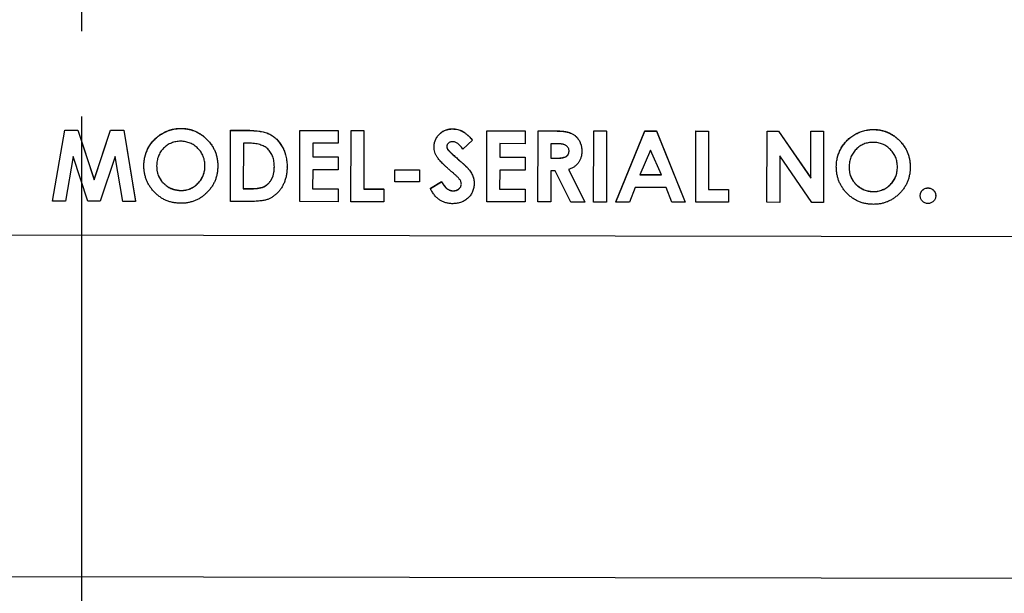
# Model space of a CAD drawing. Extents: x 1 to 67, y 0.5 to 43.4.
# Drawn here: x 30.3 to 31.4, y 24.9 to 25.6 of the extents above; entities that cross this region are included whole.
import ezdxf

# ---------------------------------------------------------------- set-up
doc = ezdxf.new("R2010")
doc.units = 0
doc.header["$MEASUREMENT"] = 0
for name, pattern in [('SLD-CENTER', [0.75, 0.6, -0.05, 0.05, -0.05]), ('SLD-CHAIN', [0.4, 0.25, -0.05, 0.05, -0.05]), ('SLD-SOLID', [0])]:
    doc.linetypes.add(name, pattern=pattern)
doc.layers.get('0').update_dxf_attribs({"linetype": 'CONTINUOUS'})
doc.layers.add('001-CENTER-LINE-RED', color=1, linetype='SLD-CHAIN')

msp = doc.modelspace()

# ---------------------------------------------------------------- linework, layer by layer
at = {"color": 7, "linetype": 'SLD-SOLID'}
for p, q in [((30.3145, 25.3497), (30.3287, 25.433)), ((30.3145, 25.3496), (30.3287, 25.4328)), ((30.3287, 25.433), (30.3442, 25.433)), ((30.3287, 25.4328), (30.3287, 25.433)), ((30.3287, 25.4328), (30.3442, 25.4328)), ((30.3442, 25.433), (30.3632, 25.3749)), ((30.3442, 25.4328), (30.3442, 25.433)), ((30.3442, 25.4328), (30.3632, 25.3747)), ((30.3632, 25.3749), (30.3824, 25.4329)), ((30.3632, 25.3747), (30.3824, 25.4327)), ((30.3824, 25.4329), (30.3978, 25.4329)), ((30.3824, 25.4327), (30.3824, 25.4329)), ((30.3824, 25.4327), (30.3978, 25.4327)), ((30.3978, 25.4329), (30.4117, 25.3496)), ((30.3978, 25.4327), (30.3978, 25.4329)), ((30.3978, 25.4327), (30.4117, 25.3494)), ((30.4649, 25.4347), (30.4649, 25.4349)), ((30.5229, 25.3494), (30.523, 25.4327)), ((30.5229, 25.3492), (30.523, 25.4325)), ((30.523, 25.4327), (30.5418, 25.4327)), ((30.523, 25.4325), (30.523, 25.4327)), ((30.523, 25.4325), (30.5418, 25.4325)), ((30.5418, 25.4325), (30.5418, 25.4327)), ((30.604, 25.3493), (30.6042, 25.4326)), ((30.604, 25.3491), (30.6042, 25.4324)), ((30.6042, 25.4326), (30.649, 25.4325)), ((30.6042, 25.4324), (30.6042, 25.4326)), ((30.6042, 25.4324), (30.649, 25.4323)), ((30.649, 25.4323), (30.649, 25.4325)), ((30.649, 25.4323), (30.649, 25.4174)), ((30.6639, 25.3492), (30.664, 25.4325)), ((30.6639, 25.349), (30.664, 25.4323)), ((30.664, 25.4325), (30.679, 25.4325)), ((30.664, 25.4323), (30.664, 25.4325)), ((30.664, 25.4323), (30.679, 25.4323)), ((30.679, 25.4323), (30.6789, 25.3639)), ((30.679, 25.4323), (30.679, 25.4325)), ((30.7831, 25.4343), (30.7831, 25.4344)), ((30.8231, 25.349), (30.8232, 25.4322)), ((30.8231, 25.3488), (30.8232, 25.4321)), ((30.8232, 25.4322), (30.8681, 25.4322)), ((30.8232, 25.4321), (30.8232, 25.4322)), ((30.8232, 25.4321), (30.8681, 25.432)), ((30.8681, 25.432), (30.868, 25.417)), ((30.8681, 25.432), (30.8681, 25.4322)), ((30.8829, 25.3489), (30.883, 25.4321)), ((30.8829, 25.3487), (30.883, 25.432)), ((30.883, 25.4321), (30.9005, 25.4321)), ((30.883, 25.432), (30.883, 25.4321)), ((30.883, 25.432), (30.9005, 25.4319)), ((30.9005, 25.4319), (30.9005, 25.4321)), ((30.9481, 25.3488), (30.9482, 25.432)), ((30.9481, 25.3486), (30.9482, 25.4319)), ((30.9482, 25.432), (30.9632, 25.432)), ((30.9482, 25.4319), (30.9482, 25.432)), ((30.9482, 25.4319), (30.9632, 25.4318)), ((30.9632, 25.4318), (30.963, 25.3486)), ((30.9632, 25.4318), (30.9632, 25.432)), ((30.9742, 25.3487), (31.008, 25.4319)), ((30.9742, 25.3485), (31.008, 25.4318)), ((31.008, 25.4319), (31.0219, 25.4319)), ((31.008, 25.4318), (31.008, 25.4319)), ((31.008, 25.4318), (31.0219, 25.4318)), ((31.0219, 25.4319), (31.0554, 25.3486)), ((31.0219, 25.4318), (31.0219, 25.4319)), ((31.0219, 25.4318), (31.0554, 25.3484)), ((31.0677, 25.3486), (31.0679, 25.4319)), ((31.0677, 25.3484), (31.0679, 25.4317)), ((31.0679, 25.4319), (31.0828, 25.4318)), ((31.0679, 25.4317), (31.0679, 25.4319)), ((31.0679, 25.4317), (31.0828, 25.4317)), ((31.0828, 25.4317), (31.0827, 25.3633)), ((31.0828, 25.4317), (31.0828, 25.4318)), ((31.1511, 25.3484), (31.1512, 25.4317)), ((31.1511, 25.3483), (31.1512, 25.4316)), ((31.1512, 25.4317), (31.1647, 25.4317)), ((31.1512, 25.4316), (31.1512, 25.4317)), ((31.1512, 25.4316), (31.1647, 25.4315)), ((31.1647, 25.4317), (31.2024, 25.3768)), ((31.1647, 25.4315), (31.1647, 25.4317)), ((31.1647, 25.4315), (31.2024, 25.3767)), ((31.2024, 25.3768), (31.2025, 25.4316)), ((31.2024, 25.3767), (31.2025, 25.4315)), ((31.2025, 25.4316), (31.2174, 25.4316)), ((31.2025, 25.4315), (31.2025, 25.4316)), ((31.2025, 25.4315), (31.2174, 25.4315)), ((31.2174, 25.4315), (31.2173, 25.3482)), ((31.2174, 25.4315), (31.2174, 25.4316)), ((31.2758, 25.4335), (31.2758, 25.4337)), ((30.5379, 25.4176), (30.5378, 25.3642)), ((30.5436, 25.4175), (30.5379, 25.4176)), ((30.649, 25.4174), (30.6191, 25.4174)), ((30.6191, 25.4174), (30.6191, 25.4014)), ((30.7612, 25.4132), (30.7612, 25.4133)), ((30.8061, 25.421), (30.7949, 25.4107)), ((30.8061, 25.421), (30.8061, 25.4211)), ((30.868, 25.417), (30.8381, 25.4171)), ((30.8381, 25.4171), (30.8381, 25.4011)), ((30.898, 25.417), (30.8979, 25.3999)), ((30.903, 25.417), (30.898, 25.417)), ((30.3386, 25.4021), (30.3297, 25.3495)), ((30.3558, 25.3495), (30.3386, 25.4021)), ((30.3878, 25.4021), (30.3704, 25.3495)), ((30.3966, 25.3494), (30.3878, 25.4021)), ((30.6191, 25.4016), (30.649, 25.4015)), ((30.649, 25.4014), (30.649, 25.4015)), ((30.7775, 25.4099), (30.7775, 25.4101)), ((30.9343, 25.4082), (30.9343, 25.4084)), ((31.0149, 25.4094), (31.0024, 25.3805)), ((31.0274, 25.3805), (31.0149, 25.4094)), ((31.1661, 25.4029), (31.166, 25.3482)), ((31.2037, 25.3482), (31.1661, 25.4029)), ((30.4214, 25.3911), (30.4214, 25.3912)), ((30.508, 25.3907), (30.508, 25.3908)), ((30.6191, 25.4014), (30.649, 25.4014)), ((30.649, 25.4014), (30.649, 25.3864)), ((30.7888, 25.3991), (30.7888, 25.3993)), ((30.8381, 25.4012), (30.868, 25.4012)), ((30.8381, 25.4011), (30.868, 25.401)), ((30.868, 25.401), (30.868, 25.4012)), ((30.868, 25.401), (30.868, 25.3861)), ((30.8979, 25.4001), (30.9038, 25.4001)), ((30.8979, 25.3999), (30.9038, 25.3999)), ((30.9038, 25.3999), (30.9038, 25.4001)), ((31.2323, 25.3898), (31.2323, 25.39)), ((30.5892, 25.3896), (30.5892, 25.3898)), ((30.6191, 25.3865), (30.619, 25.364)), ((30.649, 25.3864), (30.6191, 25.3865)), ((30.7152, 25.3865), (30.7441, 25.3864)), ((30.7152, 25.3726), (30.7152, 25.3865)), ((30.7152, 25.3863), (30.7152, 25.3865)), ((30.7152, 25.3724), (30.7152, 25.3863)), ((30.7152, 25.3863), (30.7441, 25.3863)), ((30.7441, 25.3863), (30.744, 25.3724)), ((30.7441, 25.3863), (30.7441, 25.3864)), ((30.7996, 25.3895), (30.7996, 25.3897)), ((30.8381, 25.3861), (30.838, 25.3637)), ((30.868, 25.3861), (30.8381, 25.3861)), ((30.903, 25.385), (30.8979, 25.385)), ((30.8979, 25.385), (30.8979, 25.3487)), ((30.9213, 25.3486), (30.903, 25.385)), ((30.9187, 25.3868), (30.9379, 25.3488)), ((30.9187, 25.3866), (30.9379, 25.3486)), ((31.0024, 25.3805), (31.0274, 25.3805)), ((31.0025, 25.3807), (31.0273, 25.3807)), ((31.3189, 25.3894), (31.3189, 25.3896)), ((30.3632, 25.3747), (30.3632, 25.3749)), ((30.4466, 25.3686), (30.4466, 25.3688)), ((30.7152, 25.3724), (30.7152, 25.3726)), ((30.744, 25.3724), (30.7152, 25.3724)), ((30.7569, 25.3647), (30.77, 25.3725)), ((30.7569, 25.3645), (30.77, 25.3724)), ((30.77, 25.3724), (30.77, 25.3725)), ((30.8081, 25.3704), (30.8081, 25.3705)), ((31.2024, 25.3767), (31.2024, 25.3768)), ((31.2575, 25.3673), (31.2575, 25.3675)), ((30.4649, 25.3621), (30.4649, 25.3623)), ((30.5378, 25.3643), (30.5456, 25.3643)), ((30.5378, 25.3642), (30.5456, 25.3642)), ((30.5456, 25.3642), (30.5456, 25.3643)), ((30.619, 25.3642), (30.6489, 25.3642)), ((30.619, 25.364), (30.6489, 25.364)), ((30.6489, 25.364), (30.6489, 25.3642)), ((30.6489, 25.364), (30.6489, 25.349)), ((30.6789, 25.3641), (30.7024, 25.3641)), ((30.6789, 25.3639), (30.7024, 25.3639)), ((30.7024, 25.3639), (30.7023, 25.349)), ((30.7024, 25.3639), (30.7024, 25.3641)), ((30.7569, 25.3645), (30.7569, 25.3647)), ((30.7837, 25.3617), (30.7837, 25.3618)), ((30.838, 25.3639), (30.868, 25.3638)), ((30.838, 25.3637), (30.868, 25.3637)), ((30.868, 25.3637), (30.8679, 25.3487)), ((30.868, 25.3637), (30.868, 25.3638)), ((30.9967, 25.3656), (30.9902, 25.3485)), ((31.033, 25.3655), (30.9967, 25.3656)), ((31.0395, 25.3484), (31.033, 25.3655)), ((31.0827, 25.3635), (31.1062, 25.3635)), ((31.0827, 25.3633), (31.1062, 25.3633)), ((31.1062, 25.3633), (31.1062, 25.3635)), ((31.1062, 25.3633), (31.1062, 25.3483)), ((31.2758, 25.3609), (31.2758, 25.3611)), ((31.3306, 25.356), (31.3306, 25.3562)), ((31.3397, 25.3651), (31.3397, 25.3652)), ((31.3487, 25.356), (31.3487, 25.3562)), ((30.3145, 25.3496), (30.3145, 25.3497)), ((30.3297, 25.3495), (30.3145, 25.3496)), ((30.3704, 25.3495), (30.3558, 25.3495)), ((30.4117, 25.3494), (30.3966, 25.3494)), ((30.4117, 25.3494), (30.4117, 25.3496)), ((30.5229, 25.3492), (30.5229, 25.3494)), ((30.542, 25.3492), (30.5229, 25.3492)), ((30.604, 25.3491), (30.604, 25.3493)), ((30.6489, 25.349), (30.604, 25.3491)), ((30.6639, 25.349), (30.6639, 25.3492)), ((30.7023, 25.349), (30.6639, 25.349)), ((30.8231, 25.3488), (30.8231, 25.349)), ((30.8679, 25.3487), (30.8231, 25.3488)), ((30.8829, 25.3487), (30.8829, 25.3489)), ((30.8979, 25.3487), (30.8829, 25.3487)), ((30.9379, 25.3486), (30.9213, 25.3486)), ((30.9379, 25.3486), (30.9379, 25.3488)), ((30.9481, 25.3486), (30.9481, 25.3488)), ((30.963, 25.3486), (30.9481, 25.3486)), ((30.9742, 25.3485), (30.9742, 25.3487)), ((30.9902, 25.3485), (30.9742, 25.3485)), ((31.0554, 25.3484), (31.0395, 25.3484)), ((31.0554, 25.3484), (31.0554, 25.3486)), ((31.0677, 25.3484), (31.0677, 25.3486)), ((31.1062, 25.3483), (31.0677, 25.3484)), ((31.1511, 25.3483), (31.1511, 25.3484)), ((31.166, 25.3482), (31.1511, 25.3483)), ((31.2173, 25.3482), (31.2037, 25.3482)), ((31.7498, 25.3075), (29.4998, 25.311)), ((31.7498, 25.3074), (29.4998, 25.3108)), ((29.4992, 24.9111), (31.7492, 24.9076))]:
    msp.add_line(p, q, dxfattribs=at)
for points, knots in [([(30.4214, 25.3912), (30.4214, 25.3922), (30.4215, 25.3942), (30.4218, 25.3971), (30.4222, 25.3999), (30.4229, 25.4027), (30.4237, 25.4054), (30.4247, 25.4081), (30.4258, 25.4107), (30.4272, 25.4132), (30.4287, 25.4157), (30.4304, 25.418), (30.4322, 25.4202), (30.4341, 25.4222), (30.4362, 25.4241), (30.4383, 25.4259), (30.4407, 25.4276), (30.4431, 25.4291), (30.4457, 25.4305), (30.4483, 25.4317), (30.4509, 25.4327), (30.4536, 25.4335), (30.4564, 25.4342), (30.4592, 25.4346), (30.462, 25.4349), (30.464, 25.4349), (30.4649, 25.4349)], [0, 0, 0, 0, 0.0431143, 0.0856828, 0.1275943, 0.1690586, 0.210432, 0.2518112, 0.2934438, 0.3353809, 0.3774766, 0.4186885, 0.459873, 0.5008729, 0.5418728, 0.5832118, 0.6247632, 0.6669876, 0.7093697, 0.7511027, 0.7925684, 0.8335451, 0.8748274, 0.9160177, 0.9578592, 1, 1, 1, 1]), ([(30.4214, 25.3911), (30.4214, 25.3921), (30.4215, 25.394), (30.4218, 25.3969), (30.4222, 25.3998), (30.4229, 25.4025), (30.4237, 25.4053), (30.4247, 25.4079), (30.4258, 25.4105), (30.4272, 25.4131), (30.4287, 25.4155), (30.4304, 25.4178), (30.4322, 25.42), (30.4341, 25.422), (30.4362, 25.424), (30.4383, 25.4258), (30.4407, 25.4274), (30.4431, 25.4289), (30.4457, 25.4303), (30.4483, 25.4315), (30.4509, 25.4325), (30.4536, 25.4333), (30.4564, 25.434), (30.4592, 25.4344), (30.462, 25.4347), (30.464, 25.4347), (30.4649, 25.4347)], [0, 0, 0, 0, 0.0431143, 0.0856828, 0.1275943, 0.1690586, 0.210432, 0.2518112, 0.2934438, 0.3353809, 0.3774766, 0.4186885, 0.459873, 0.5008729, 0.5418728, 0.5832118, 0.6247632, 0.6669876, 0.7093697, 0.7511027, 0.7925684, 0.8335451, 0.8748274, 0.9160177, 0.9578592, 1, 1, 1, 1]), ([(30.4649, 25.4349), (30.4664, 25.4349), (30.4692, 25.4348), (30.4734, 25.4342), (30.4775, 25.4332), (30.4814, 25.4318), (30.4851, 25.4299), (30.4887, 25.4277), (30.4921, 25.4251), (30.4953, 25.4221), (30.4983, 25.4189), (30.5009, 25.4154), (30.5031, 25.4117), (30.5049, 25.4079), (30.5063, 25.4039), (30.5072, 25.3997), (30.5079, 25.3953), (30.5079, 25.3923), (30.508, 25.3908)], [0, 0, 0, 0, 0.0633956, 0.1251573, 0.1856495, 0.2459767, 0.3061084, 0.3673506, 0.4299021, 0.49454, 0.5593726, 0.6224097, 0.6843574, 0.7458066, 0.8074303, 0.8699955, 0.9339279, 1, 1, 1, 1]), ([(30.4649, 25.4347), (30.4664, 25.4347), (30.4692, 25.4346), (30.4734, 25.434), (30.4775, 25.433), (30.4814, 25.4316), (30.4851, 25.4298), (30.4887, 25.4275), (30.4921, 25.4249), (30.4953, 25.4219), (30.4983, 25.4187), (30.5009, 25.4152), (30.5031, 25.4115), (30.5049, 25.4077), (30.5063, 25.4037), (30.5072, 25.3995), (30.5079, 25.3951), (30.5079, 25.3922), (30.508, 25.3907)], [0, 0, 0, 0, 0.0633956, 0.1251573, 0.1856495, 0.2459767, 0.3061084, 0.3673506, 0.4299021, 0.49454, 0.5593726, 0.6224097, 0.6843574, 0.7458066, 0.8074303, 0.8699955, 0.9339279, 1, 1, 1, 1]), ([(30.5418, 25.4327), (30.5433, 25.4327), (30.5461, 25.4326), (30.5503, 25.4324), (30.5541, 25.4321), (30.5576, 25.4316), (30.5609, 25.4309), (30.5638, 25.4302), (30.5665, 25.4292), (30.5689, 25.4282), (30.5711, 25.4269), (30.5731, 25.4255), (30.5751, 25.424), (30.577, 25.4222), (30.5788, 25.4203), (30.5804, 25.4182), (30.582, 25.4159), (30.5835, 25.4135), (30.5848, 25.4109), (30.586, 25.4082), (30.587, 25.4054), (30.5878, 25.4025), (30.5884, 25.3994), (30.5888, 25.3963), (30.5891, 25.3931), (30.5891, 25.3909), (30.5892, 25.3898)], [0, 0, 0, 0, 0.060148, 0.116267, 0.168654, 0.217399, 0.262434, 0.303933, 0.34226, 0.377441, 0.411406, 0.445398, 0.479766, 0.514584, 0.550214, 0.587001, 0.624663, 0.663615, 0.703456, 0.74345, 0.784013, 0.825133, 0.867265, 0.910306, 0.954424, 1, 1, 1, 1]), ([(30.5418, 25.4325), (30.5433, 25.4325), (30.5461, 25.4325), (30.5503, 25.4322), (30.5541, 25.4319), (30.5576, 25.4314), (30.5609, 25.4308), (30.5638, 25.43), (30.5665, 25.4291), (30.5689, 25.428), (30.5711, 25.4268), (30.5731, 25.4254), (30.5751, 25.4238), (30.577, 25.422), (30.5788, 25.4201), (30.5804, 25.418), (30.582, 25.4157), (30.5835, 25.4133), (30.5848, 25.4107), (30.586, 25.408), (30.587, 25.4052), (30.5878, 25.4023), (30.5884, 25.3993), (30.5888, 25.3961), (30.5891, 25.3929), (30.5891, 25.3907), (30.5892, 25.3896)], [0, 0, 0, 0, 0.060148, 0.116267, 0.168654, 0.217399, 0.262434, 0.303933, 0.34226, 0.377441, 0.411406, 0.445398, 0.479766, 0.514584, 0.550214, 0.587001, 0.624663, 0.663615, 0.703456, 0.74345, 0.784013, 0.825133, 0.867265, 0.910306, 0.954424, 1, 1, 1, 1]), ([(30.7612, 25.4133), (30.7612, 25.4141), (30.7613, 25.4155), (30.7616, 25.4175), (30.7621, 25.4195), (30.7627, 25.4214), (30.7636, 25.4233), (30.7647, 25.425), (30.766, 25.4267), (30.7675, 25.4283), (30.7691, 25.4297), (30.7708, 25.431), (30.7726, 25.432), (30.7746, 25.4329), (30.7766, 25.4336), (30.7787, 25.4341), (30.7809, 25.4344), (30.7823, 25.4344), (30.7831, 25.4344)], [0, 0, 0, 0, 0.063173, 0.124457, 0.184841, 0.244567, 0.304319, 0.3652, 0.427421, 0.491262, 0.555499, 0.618605, 0.680495, 0.742473, 0.804991, 0.868252, 0.932887, 1, 1, 1, 1]), ([(30.7612, 25.4132), (30.7612, 25.4139), (30.7613, 25.4153), (30.7616, 25.4174), (30.7621, 25.4193), (30.7627, 25.4213), (30.7636, 25.4231), (30.7647, 25.4248), (30.766, 25.4265), (30.7675, 25.4281), (30.7691, 25.4295), (30.7708, 25.4308), (30.7726, 25.4319), (30.7746, 25.4328), (30.7766, 25.4334), (30.7787, 25.4339), (30.7809, 25.4342), (30.7823, 25.4342), (30.7831, 25.4343)], [0, 0, 0, 0, 0.063173, 0.124457, 0.184841, 0.244567, 0.304319, 0.3652, 0.427421, 0.491262, 0.555499, 0.618605, 0.680495, 0.742473, 0.804991, 0.868252, 0.932887, 1, 1, 1, 1]), ([(30.7831, 25.4344), (30.7841, 25.4344), (30.786, 25.4343), (30.7889, 25.4338), (30.7918, 25.4329), (30.794, 25.4318), (30.7958, 25.4308), (30.7972, 25.4298), (30.7986, 25.4287), (30.8001, 25.4275), (30.8015, 25.4261), (30.803, 25.4246), (30.8046, 25.4229), (30.8056, 25.4217), (30.8061, 25.4211)], [0, 0, 0, 0, 0.10691, 0.212977, 0.319777, 0.428556, 0.485857, 0.546559, 0.611431, 0.679821, 0.753159, 0.830753, 0.913133, 1, 1, 1, 1]), ([(30.7831, 25.4343), (30.7841, 25.4342), (30.786, 25.4341), (30.7889, 25.4336), (30.7918, 25.4327), (30.794, 25.4316), (30.7958, 25.4306), (30.7972, 25.4297), (30.7986, 25.4286), (30.8001, 25.4273), (30.8015, 25.426), (30.803, 25.4244), (30.8046, 25.4228), (30.8056, 25.4216), (30.8061, 25.421)], [0, 0, 0, 0, 0.10691, 0.212977, 0.319777, 0.428556, 0.485857, 0.546559, 0.611431, 0.679821, 0.753159, 0.830753, 0.913133, 1, 1, 1, 1]), ([(30.9005, 25.4321), (30.9016, 25.4321), (30.9038, 25.4321), (30.907, 25.432), (30.9099, 25.4318), (30.9126, 25.4315), (30.915, 25.4312), (30.9172, 25.4308), (30.9191, 25.4303), (30.9208, 25.4297), (30.9223, 25.429), (30.9237, 25.4283), (30.9251, 25.4274), (30.9263, 25.4265), (30.9275, 25.4254), (30.9286, 25.4243), (30.9297, 25.423), (30.9306, 25.4216), (30.9315, 25.4202), (30.9322, 25.4187), (30.9328, 25.4172), (30.9334, 25.4155), (30.9338, 25.4138), (30.9341, 25.4121), (30.9343, 25.4103), (30.9343, 25.409), (30.9343, 25.4084)], [0, 0, 0, 0, 0.072889, 0.140186, 0.202277, 0.258895, 0.310483, 0.357095, 0.398514, 0.435038, 0.469251, 0.502805, 0.53621, 0.569379, 0.602801, 0.636666, 0.670929, 0.705803, 0.741189, 0.776304, 0.812004, 0.847969, 0.884522, 0.921974, 0.960198, 1, 1, 1, 1]), ([(30.9005, 25.4319), (30.9016, 25.4319), (30.9038, 25.4319), (30.907, 25.4318), (30.9099, 25.4316), (30.9126, 25.4314), (30.915, 25.431), (30.9172, 25.4306), (30.9191, 25.4301), (30.9208, 25.4295), (30.9223, 25.4289), (30.9237, 25.4281), (30.9251, 25.4273), (30.9263, 25.4263), (30.9275, 25.4252), (30.9286, 25.4241), (30.9297, 25.4228), (30.9306, 25.4215), (30.9315, 25.42), (30.9322, 25.4185), (30.9328, 25.417), (30.9334, 25.4154), (30.9338, 25.4137), (30.9341, 25.4119), (30.9343, 25.4101), (30.9343, 25.4089), (30.9343, 25.4082)], [0, 0, 0, 0, 0.072889, 0.140186, 0.202277, 0.258895, 0.310483, 0.357095, 0.398514, 0.435038, 0.469251, 0.502805, 0.53621, 0.569379, 0.602801, 0.636666, 0.670929, 0.705803, 0.741189, 0.776304, 0.812004, 0.847969, 0.884522, 0.921974, 0.960198, 1, 1, 1, 1]), ([(31.2323, 25.39), (31.2323, 25.391), (31.2324, 25.3929), (31.2327, 25.3958), (31.2331, 25.3987), (31.2338, 25.4015), (31.2346, 25.4042), (31.2356, 25.4068), (31.2367, 25.4094), (31.2381, 25.412), (31.2396, 25.4144), (31.2413, 25.4167), (31.2431, 25.4189), (31.245, 25.421), (31.247, 25.4229), (31.2492, 25.4247), (31.2516, 25.4263), (31.254, 25.4279), (31.2566, 25.4292), (31.2592, 25.4304), (31.2618, 25.4314), (31.2645, 25.4322), (31.2673, 25.4329), (31.2701, 25.4333), (31.2729, 25.4336), (31.2749, 25.4337), (31.2758, 25.4337)], [0, 0, 0, 0, 0.0431143, 0.0856828, 0.1275943, 0.1690586, 0.210432, 0.2518112, 0.2934438, 0.3353809, 0.3774766, 0.4186885, 0.459873, 0.5008729, 0.5418728, 0.5832118, 0.6247632, 0.6669876, 0.7093697, 0.7511027, 0.7925684, 0.8335451, 0.8748274, 0.9160177, 0.9578592, 1, 1, 1, 1]), ([(31.2323, 25.3898), (31.2323, 25.3908), (31.2324, 25.3928), (31.2327, 25.3957), (31.2331, 25.3985), (31.2338, 25.4013), (31.2346, 25.404), (31.2356, 25.4067), (31.2367, 25.4093), (31.2381, 25.4118), (31.2396, 25.4142), (31.2413, 25.4166), (31.2431, 25.4187), (31.245, 25.4208), (31.247, 25.4227), (31.2492, 25.4245), (31.2516, 25.4262), (31.254, 25.4277), (31.2566, 25.4291), (31.2592, 25.4302), (31.2618, 25.4313), (31.2645, 25.4321), (31.2673, 25.4327), (31.2701, 25.4332), (31.2729, 25.4335), (31.2749, 25.4335), (31.2758, 25.4335)], [0, 0, 0, 0, 0.0431143, 0.0856828, 0.1275943, 0.1690586, 0.210432, 0.2518112, 0.2934438, 0.3353809, 0.3774766, 0.4186885, 0.459873, 0.5008729, 0.5418728, 0.5832118, 0.6247632, 0.6669876, 0.7093697, 0.7511027, 0.7925684, 0.8335451, 0.8748274, 0.9160177, 0.9578592, 1, 1, 1, 1]), ([(31.2758, 25.4337), (31.2773, 25.4336), (31.2801, 25.4336), (31.2843, 25.4329), (31.2884, 25.4319), (31.2923, 25.4305), (31.296, 25.4287), (31.2996, 25.4265), (31.303, 25.4238), (31.3062, 25.4209), (31.3092, 25.4176), (31.3118, 25.4141), (31.314, 25.4104), (31.3158, 25.4066), (31.3172, 25.4026), (31.3181, 25.3984), (31.3188, 25.3941), (31.3188, 25.3911), (31.3189, 25.3896)], [0, 0, 0, 0, 0.063396, 0.125157, 0.185649, 0.245977, 0.306108, 0.367351, 0.429902, 0.49454, 0.559373, 0.62241, 0.684357, 0.745807, 0.80743, 0.869996, 0.933928, 1, 1, 1, 1]), ([(31.2758, 25.4335), (31.2773, 25.4335), (31.2801, 25.4334), (31.2843, 25.4328), (31.2884, 25.4317), (31.2923, 25.4303), (31.296, 25.4285), (31.2996, 25.4263), (31.303, 25.4237), (31.3062, 25.4207), (31.3092, 25.4174), (31.3118, 25.4139), (31.314, 25.4103), (31.3158, 25.4065), (31.3172, 25.4024), (31.3181, 25.3982), (31.3188, 25.3939), (31.3188, 25.3909), (31.3189, 25.3894)], [0, 0, 0, 0, 0.063396, 0.125157, 0.185649, 0.245977, 0.306108, 0.367351, 0.429902, 0.49454, 0.559373, 0.62241, 0.684357, 0.745807, 0.80743, 0.869996, 0.933928, 1, 1, 1, 1]), ([(30.4647, 25.4198), (30.4637, 25.4198), (30.4618, 25.4197), (30.4589, 25.4193), (30.4562, 25.4187), (30.4537, 25.4178), (30.4512, 25.4167), (30.4488, 25.4153), (30.4466, 25.4136), (30.4445, 25.4117), (30.4426, 25.4096), (30.441, 25.4073), (30.4396, 25.4049), (30.4384, 25.4024), (30.4375, 25.3997), (30.4369, 25.3969), (30.4365, 25.3939), (30.4364, 25.3919), (30.4364, 25.3909)], [0, 0, 0, 0, 0.064609, 0.127512, 0.188521, 0.248708, 0.308598, 0.368812, 0.429888, 0.492802, 0.555743, 0.617485, 0.678969, 0.740198, 0.80236, 0.866245, 0.931707, 1, 1, 1, 1]), ([(30.493, 25.3909), (30.493, 25.3919), (30.4929, 25.3938), (30.4925, 25.3967), (30.4919, 25.3994), (30.491, 25.4021), (30.4898, 25.4046), (30.4884, 25.407), (30.4867, 25.4093), (30.4848, 25.4114), (30.4827, 25.4134), (30.4805, 25.4151), (30.4781, 25.4166), (30.4756, 25.4177), (30.4731, 25.4186), (30.4704, 25.4193), (30.4676, 25.4197), (30.4656, 25.4198), (30.4647, 25.4198)], [0, 0, 0, 0, 0.065939, 0.129791, 0.192175, 0.253617, 0.314719, 0.376282, 0.438973, 0.503175, 0.567329, 0.629651, 0.69065, 0.751238, 0.811754, 0.872788, 0.93554, 1, 1, 1, 1]), ([(30.5664, 25.4108), (30.5657, 25.4114), (30.5645, 25.4125), (30.5623, 25.4138), (30.5598, 25.415), (30.5571, 25.4159), (30.5541, 25.4167), (30.5508, 25.4172), (30.5473, 25.4175), (30.5449, 25.4175), (30.5436, 25.4175)], [0, 0, 0, 0, 0.101663, 0.207636, 0.318745, 0.43668, 0.563507, 0.698681, 0.844447, 1, 1, 1, 1]), ([(30.7822, 25.3839), (30.7811, 25.3848), (30.7791, 25.3865), (30.7762, 25.3891), (30.7736, 25.3915), (30.7713, 25.3937), (30.7693, 25.3958), (30.7676, 25.3977), (30.7662, 25.3994), (30.7647, 25.4015), (30.7633, 25.404), (30.7621, 25.4071), (30.7613, 25.4101), (30.7612, 25.4122), (30.7612, 25.4132)], [0, 0, 0, 0, 0.112125, 0.215201, 0.309902, 0.395959, 0.473447, 0.54214, 0.602523, 0.654726, 0.747804, 0.835278, 0.918925, 1, 1, 1, 1]), ([(30.7829, 25.4193), (30.7824, 25.4193), (30.7815, 25.4193), (30.7802, 25.4189), (30.7791, 25.4184), (30.778, 25.4177), (30.7772, 25.4168), (30.7766, 25.4159), (30.7762, 25.4149), (30.7762, 25.4142), (30.7762, 25.4139)], [0, 0, 0, 0, 0.1481263, 0.2859929, 0.4166344, 0.5473799, 0.6715828, 0.7844007, 0.8932656, 1, 1, 1, 1]), ([(30.7762, 25.414), (30.7762, 25.4137), (30.7762, 25.413), (30.7765, 25.412), (30.7769, 25.411), (30.7773, 25.4104), (30.7775, 25.4101)], [0, 0, 0, 0, 0.241881, 0.487115, 0.737838, 1, 1, 1, 1]), ([(30.7762, 25.4139), (30.7762, 25.4135), (30.7762, 25.4128), (30.7765, 25.4118), (30.7769, 25.4108), (30.7773, 25.4102), (30.7775, 25.4099)], [0, 0, 0, 0, 0.241881, 0.487115, 0.737838, 1, 1, 1, 1]), ([(30.7949, 25.4107), (30.7944, 25.4114), (30.7935, 25.4127), (30.792, 25.4145), (30.7905, 25.4159), (30.789, 25.4172), (30.7875, 25.4181), (30.786, 25.4188), (30.7845, 25.4192), (30.7834, 25.4193), (30.7829, 25.4193)], [0, 0, 0, 0, 0.1624203, 0.3118243, 0.4484328, 0.5733812, 0.6890771, 0.7975729, 0.900293, 1, 1, 1, 1]), ([(30.9193, 25.4085), (30.9193, 25.4089), (30.9193, 25.4098), (30.9189, 25.411), (30.9184, 25.4122), (30.9177, 25.4132), (30.9168, 25.4142), (30.9157, 25.415), (30.9145, 25.4156), (30.9134, 25.416), (30.9124, 25.4163), (30.9115, 25.4165), (30.9105, 25.4166), (30.9093, 25.4168), (30.9079, 25.4169), (30.9064, 25.4169), (30.9048, 25.417), (30.9036, 25.417), (30.903, 25.417)], [0, 0, 0, 0, 0.063769, 0.125262, 0.185414, 0.246807, 0.309422, 0.372533, 0.437733, 0.50575, 0.544013, 0.58837, 0.640389, 0.697897, 0.763272, 0.834979, 0.913874, 1, 1, 1, 1]), ([(31.2756, 25.4185), (31.2746, 25.4185), (31.2727, 25.4185), (31.2698, 25.4181), (31.2671, 25.4175), (31.2645, 25.4166), (31.2621, 25.4154), (31.2597, 25.414), (31.2575, 25.4123), (31.2554, 25.4104), (31.2535, 25.4083), (31.2519, 25.4061), (31.2504, 25.4036), (31.2493, 25.4011), (31.2484, 25.3984), (31.2478, 25.3956), (31.2474, 25.3926), (31.2473, 25.3906), (31.2473, 25.3896)], [0, 0, 0, 0, 0.064609, 0.127512, 0.188521, 0.248708, 0.308598, 0.368812, 0.429888, 0.492802, 0.555743, 0.617485, 0.678969, 0.740198, 0.80236, 0.866245, 0.931707, 1, 1, 1, 1]), ([(31.3039, 25.3896), (31.3039, 25.3906), (31.3038, 25.3926), (31.3034, 25.3954), (31.3028, 25.3982), (31.3019, 25.4008), (31.3007, 25.4033), (31.2993, 25.4057), (31.2976, 25.408), (31.2957, 25.4102), (31.2936, 25.4121), (31.2914, 25.4138), (31.289, 25.4153), (31.2865, 25.4165), (31.2839, 25.4174), (31.2813, 25.4181), (31.2784, 25.4185), (31.2765, 25.4185), (31.2756, 25.4185)], [0, 0, 0, 0, 0.0659391, 0.1297911, 0.1921752, 0.253617, 0.3147191, 0.3762823, 0.438973, 0.5031747, 0.5673295, 0.629651, 0.6906499, 0.7512376, 0.8117541, 0.8727878, 0.9355396, 1, 1, 1, 1]), ([(30.5742, 25.3899), (30.5742, 25.391), (30.5741, 25.3931), (30.5738, 25.3962), (30.5732, 25.3991), (30.5723, 25.4019), (30.5712, 25.4044), (30.5698, 25.4068), (30.5683, 25.4089), (30.567, 25.4102), (30.5664, 25.4108)], [0, 0, 0, 0, 0.142277, 0.277429, 0.406477, 0.530595, 0.650143, 0.766851, 0.883502, 1, 1, 1, 1]), ([(30.7775, 25.4101), (30.7777, 25.4098), (30.7782, 25.4093), (30.779, 25.4084), (30.7801, 25.4073), (30.7814, 25.406), (30.7829, 25.4046), (30.7847, 25.403), (30.7867, 25.4012), (30.7881, 25.3999), (30.7888, 25.3993)], [0, 0, 0, 0, 0.059234, 0.136349, 0.233805, 0.349411, 0.483179, 0.635967, 0.809243, 1, 1, 1, 1]), ([(30.7775, 25.4099), (30.7777, 25.4096), (30.7782, 25.4091), (30.779, 25.4082), (30.7801, 25.4071), (30.7814, 25.4059), (30.7829, 25.4044), (30.7847, 25.4028), (30.7867, 25.401), (30.7881, 25.3998), (30.7888, 25.3991)], [0, 0, 0, 0, 0.059234, 0.136349, 0.233805, 0.349411, 0.483179, 0.635967, 0.809243, 1, 1, 1, 1]), ([(30.9038, 25.4001), (30.9045, 25.4001), (30.9058, 25.4001), (30.9078, 25.4002), (30.9096, 25.4003), (30.9112, 25.4006), (30.9126, 25.4008), (30.9139, 25.4012), (30.915, 25.4015), (30.916, 25.402), (30.9168, 25.4026), (30.9174, 25.4032), (30.918, 25.4039), (30.9185, 25.4047), (30.9189, 25.4056), (30.9191, 25.4065), (30.9193, 25.4075), (30.9193, 25.4083), (30.9193, 25.4086)], [0, 0, 0, 0, 0.10554, 0.202086, 0.290685, 0.370553, 0.44267, 0.507675, 0.565573, 0.616455, 0.663331, 0.708862, 0.753412, 0.798515, 0.845064, 0.893873, 0.944708, 1, 1, 1, 1]), ([(30.9038, 25.3999), (30.9045, 25.3999), (30.9058, 25.3999), (30.9078, 25.4), (30.9096, 25.4002), (30.9112, 25.4004), (30.9126, 25.4006), (30.9139, 25.401), (30.915, 25.4014), (30.916, 25.4018), (30.9168, 25.4024), (30.9174, 25.403), (30.918, 25.4037), (30.9185, 25.4045), (30.9189, 25.4054), (30.9191, 25.4063), (30.9193, 25.4074), (30.9193, 25.4081), (30.9193, 25.4085)], [0, 0, 0, 0, 0.10554, 0.202086, 0.290685, 0.370553, 0.44267, 0.507675, 0.565573, 0.616455, 0.663331, 0.708862, 0.753412, 0.798515, 0.845064, 0.893873, 0.944708, 1, 1, 1, 1]), ([(30.9343, 25.4082), (30.9343, 25.4076), (30.9342, 25.4063), (30.9341, 25.4044), (30.9338, 25.4026), (30.9333, 25.4009), (30.9328, 25.3992), (30.9321, 25.3977), (30.9313, 25.3962), (30.9304, 25.3948), (30.9294, 25.3935), (30.9282, 25.3922), (30.927, 25.3911), (30.9255, 25.39), (30.924, 25.389), (30.9224, 25.3882), (30.9206, 25.3873), (30.9194, 25.3869), (30.9187, 25.3866)], [0, 0, 0, 0, 0.068741, 0.134789, 0.198536, 0.260386, 0.320962, 0.379904, 0.438503, 0.496154, 0.554265, 0.612749, 0.672513, 0.733646, 0.79679, 0.861936, 0.929398, 1, 1, 1, 1]), ([(30.4649, 25.3472), (30.4634, 25.3472), (30.4604, 25.3473), (30.456, 25.348), (30.4517, 25.3489), (30.4477, 25.3504), (30.4439, 25.3522), (30.4403, 25.3545), (30.4369, 25.3572), (30.4337, 25.3602), (30.4309, 25.3635), (30.4283, 25.367), (30.4262, 25.3706), (30.4244, 25.3744), (30.4231, 25.3784), (30.4221, 25.3825), (30.4215, 25.3867), (30.4215, 25.3896), (30.4214, 25.3911)], [0, 0, 0, 0, 0.066749, 0.131152, 0.193732, 0.255326, 0.316388, 0.378027, 0.440406, 0.504557, 0.568658, 0.630986, 0.692288, 0.752615, 0.8132, 0.874016, 0.936158, 1, 1, 1, 1]), ([(30.4364, 25.391), (30.4364, 25.3899), (30.4365, 25.3876), (30.4369, 25.3844), (30.4377, 25.3813), (30.4389, 25.3784), (30.4403, 25.3757), (30.4421, 25.3732), (30.4442, 25.3708), (30.4458, 25.3694), (30.4466, 25.3688)], [0, 0, 0, 0, 0.1348068, 0.2641991, 0.3884618, 0.5099421, 0.6304096, 0.750671, 0.8734547, 1, 1, 1, 1]), ([(30.4364, 25.3909), (30.4364, 25.3897), (30.4365, 25.3875), (30.4369, 25.3842), (30.4377, 25.3811), (30.4389, 25.3782), (30.4403, 25.3755), (30.4421, 25.373), (30.4442, 25.3706), (30.4458, 25.3693), (30.4466, 25.3686)], [0, 0, 0, 0, 0.1348068, 0.2641991, 0.3884618, 0.5099421, 0.6304096, 0.750671, 0.8734547, 1, 1, 1, 1]), ([(30.4649, 25.3623), (30.4658, 25.3623), (30.4677, 25.3624), (30.4705, 25.3628), (30.4731, 25.3634), (30.4757, 25.3643), (30.4782, 25.3655), (30.4805, 25.3669), (30.4827, 25.3686), (30.4848, 25.3706), (30.4867, 25.3727), (30.4884, 25.3749), (30.4898, 25.3773), (30.491, 25.3798), (30.4919, 25.3825), (30.4925, 25.3852), (30.4929, 25.3881), (30.493, 25.3901), (30.493, 25.3911)], [0, 0, 0, 0, 0.064147, 0.126212, 0.186841, 0.246936, 0.307256, 0.368151, 0.430071, 0.493875, 0.557981, 0.62087, 0.682525, 0.744036, 0.805889, 0.868968, 0.933247, 1, 1, 1, 1]), ([(30.4649, 25.3621), (30.4658, 25.3622), (30.4677, 25.3622), (30.4705, 25.3626), (30.4731, 25.3633), (30.4757, 25.3642), (30.4782, 25.3653), (30.4805, 25.3668), (30.4827, 25.3685), (30.4848, 25.3704), (30.4867, 25.3725), (30.4884, 25.3748), (30.4898, 25.3771), (30.491, 25.3797), (30.4919, 25.3823), (30.4925, 25.3851), (30.4929, 25.3879), (30.493, 25.3899), (30.493, 25.3909)], [0, 0, 0, 0, 0.064147, 0.126212, 0.186841, 0.246936, 0.307256, 0.368151, 0.430071, 0.493875, 0.557981, 0.62087, 0.682525, 0.744036, 0.805889, 0.868968, 0.933247, 1, 1, 1, 1]), ([(30.508, 25.3907), (30.5079, 25.3892), (30.5078, 25.3862), (30.5072, 25.3819), (30.5062, 25.3778), (30.5049, 25.3738), (30.5031, 25.37), (30.5009, 25.3664), (30.4983, 25.363), (30.4954, 25.3597), (30.4922, 25.3568), (30.4888, 25.3542), (30.4852, 25.352), (30.4815, 25.3503), (30.4776, 25.3489), (30.4735, 25.3479), (30.4693, 25.3473), (30.4664, 25.3472), (30.4649, 25.3472)], [0, 0, 0, 0, 0.065722, 0.129508, 0.191722, 0.253161, 0.314316, 0.375952, 0.43862, 0.502973, 0.567129, 0.629552, 0.690477, 0.751072, 0.811668, 0.872929, 0.935501, 1, 1, 1, 1]), ([(30.5456, 25.3643), (30.5466, 25.3643), (30.5484, 25.3643), (30.5509, 25.3645), (30.5533, 25.3646), (30.5555, 25.3649), (30.5575, 25.3653), (30.5593, 25.3657), (30.5609, 25.3662), (30.5623, 25.3668), (30.5636, 25.3675), (30.5648, 25.3683), (30.566, 25.3692), (30.5671, 25.3702), (30.5681, 25.3713), (30.5691, 25.3726), (30.57, 25.3739), (30.5709, 25.3754), (30.5717, 25.3769), (30.5724, 25.3785), (30.5729, 25.3802), (30.5734, 25.382), (30.5737, 25.3839), (30.574, 25.3859), (30.5742, 25.388), (30.5742, 25.3894), (30.5742, 25.3901)], [0, 0, 0, 0, 0.062615, 0.120429, 0.174199, 0.223725, 0.269028, 0.310765, 0.348115, 0.382378, 0.414753, 0.447195, 0.480045, 0.513739, 0.547963, 0.582918, 0.619315, 0.657124, 0.695687, 0.735514, 0.775823, 0.817652, 0.860743, 0.905387, 0.951998, 1, 1, 1, 1]), ([(30.5456, 25.3642), (30.5466, 25.3642), (30.5484, 25.3642), (30.5509, 25.3643), (30.5533, 25.3645), (30.5555, 25.3648), (30.5575, 25.3651), (30.5593, 25.3655), (30.5609, 25.366), (30.5623, 25.3666), (30.5636, 25.3673), (30.5648, 25.3681), (30.566, 25.369), (30.5671, 25.3701), (30.5681, 25.3712), (30.5691, 25.3724), (30.57, 25.3737), (30.5709, 25.3752), (30.5717, 25.3767), (30.5724, 25.3783), (30.5729, 25.3801), (30.5734, 25.3819), (30.5737, 25.3838), (30.574, 25.3857), (30.5742, 25.3878), (30.5742, 25.3892), (30.5742, 25.3899)], [0, 0, 0, 0, 0.062615, 0.120429, 0.174199, 0.223725, 0.269028, 0.310765, 0.348115, 0.382378, 0.414753, 0.447195, 0.480045, 0.513739, 0.547963, 0.582918, 0.619315, 0.657124, 0.695687, 0.735514, 0.775823, 0.817652, 0.860743, 0.905387, 0.951998, 1, 1, 1, 1]), ([(30.7888, 25.3993), (30.7895, 25.3987), (30.7909, 25.3975), (30.7928, 25.3959), (30.7944, 25.3944), (30.7959, 25.3931), (30.7971, 25.392), (30.7981, 25.3911), (30.7989, 25.3903), (30.7994, 25.3899), (30.7996, 25.3897)], [0, 0, 0, 0, 0.192953, 0.366184, 0.520457, 0.655012, 0.770624, 0.865677, 0.942675, 1, 1, 1, 1]), ([(30.7888, 25.3991), (30.7895, 25.3985), (30.7909, 25.3974), (30.7928, 25.3957), (30.7944, 25.3942), (30.7959, 25.393), (30.7971, 25.3918), (30.7981, 25.3909), (30.7989, 25.3901), (30.7994, 25.3897), (30.7996, 25.3895)], [0, 0, 0, 0, 0.192953, 0.366184, 0.520457, 0.655012, 0.770624, 0.865677, 0.942675, 1, 1, 1, 1]), ([(30.5892, 25.3896), (30.5891, 25.388), (30.589, 25.385), (30.5884, 25.3804), (30.5874, 25.3761), (30.586, 25.3719), (30.5843, 25.3681), (30.5822, 25.3645), (30.5798, 25.3614), (30.5771, 25.3585), (30.5742, 25.3561), (30.5712, 25.354), (30.5681, 25.3524), (30.5653, 25.3513), (30.5629, 25.3507), (30.5608, 25.3503), (30.5584, 25.35), (30.5557, 25.3497), (30.5527, 25.3495), (30.5494, 25.3493), (30.5458, 25.3492), (30.5433, 25.3492), (30.542, 25.3492)], [0, 0, 0, 0, 0.065773, 0.129478, 0.19143, 0.252446, 0.311787, 0.368818, 0.424092, 0.478492, 0.531394, 0.582004, 0.631201, 0.679503, 0.705561, 0.735222, 0.769132, 0.806858, 0.84893, 0.895117, 0.94547, 1, 1, 1, 1]), ([(30.7932, 25.3695), (30.7932, 25.37), (30.7931, 25.371), (30.7927, 25.3724), (30.7921, 25.3738), (30.7913, 25.375), (30.7905, 25.376), (30.7898, 25.3769), (30.7889, 25.3778), (30.7878, 25.3788), (30.7866, 25.38), (30.7853, 25.3812), (30.7838, 25.3825), (30.7827, 25.3834), (30.7822, 25.3839)], [0, 0, 0, 0, 0.076347, 0.155091, 0.238352, 0.328404, 0.379384, 0.439618, 0.509831, 0.588875, 0.677436, 0.775547, 0.882636, 1, 1, 1, 1]), ([(30.7996, 25.3897), (30.8003, 25.3889), (30.8017, 25.3873), (30.8035, 25.385), (30.805, 25.3826), (30.8062, 25.3803), (30.8071, 25.378), (30.8077, 25.3756), (30.8081, 25.3731), (30.8081, 25.3714), (30.8081, 25.3705)], [0, 0, 0, 0, 0.150833, 0.289954, 0.417139, 0.535255, 0.648751, 0.762405, 0.879827, 1, 1, 1, 1]), ([(30.7996, 25.3895), (30.8003, 25.3887), (30.8017, 25.3872), (30.8035, 25.3848), (30.805, 25.3825), (30.8062, 25.3802), (30.8071, 25.3778), (30.8077, 25.3754), (30.8081, 25.3729), (30.8081, 25.3712), (30.8081, 25.3704)], [0, 0, 0, 0, 0.150833, 0.289954, 0.417139, 0.535255, 0.648751, 0.762405, 0.879827, 1, 1, 1, 1]), ([(31.2758, 25.3459), (31.2743, 25.346), (31.2713, 25.3461), (31.2669, 25.3467), (31.2626, 25.3477), (31.2586, 25.3492), (31.2548, 25.351), (31.2512, 25.3532), (31.2478, 25.3559), (31.2446, 25.3589), (31.2417, 25.3622), (31.2392, 25.3657), (31.2371, 25.3694), (31.2353, 25.3732), (31.234, 25.3771), (31.233, 25.3812), (31.2324, 25.3855), (31.2324, 25.3884), (31.2323, 25.3898)], [0, 0, 0, 0, 0.066749, 0.131152, 0.193732, 0.255326, 0.316388, 0.378027, 0.440406, 0.504557, 0.568658, 0.630986, 0.692288, 0.752615, 0.8132, 0.874016, 0.936158, 1, 1, 1, 1]), ([(31.2473, 25.3898), (31.2473, 25.3886), (31.2474, 25.3864), (31.2478, 25.3831), (31.2486, 25.38), (31.2498, 25.3772), (31.2512, 25.3744), (31.253, 25.3719), (31.2551, 25.3696), (31.2567, 25.3682), (31.2575, 25.3675)], [0, 0, 0, 0, 0.134807, 0.264199, 0.388462, 0.509942, 0.63041, 0.750671, 0.873455, 1, 1, 1, 1]), ([(31.2473, 25.3896), (31.2473, 25.3885), (31.2474, 25.3862), (31.2478, 25.383), (31.2486, 25.3799), (31.2498, 25.377), (31.2512, 25.3743), (31.253, 25.3717), (31.2551, 25.3694), (31.2567, 25.368), (31.2575, 25.3673)], [0, 0, 0, 0, 0.134807, 0.264199, 0.388462, 0.509942, 0.63041, 0.750671, 0.873455, 1, 1, 1, 1]), ([(31.2758, 25.3611), (31.2767, 25.3611), (31.2786, 25.3611), (31.2814, 25.3615), (31.284, 25.3622), (31.2866, 25.3631), (31.2891, 25.3642), (31.2914, 25.3657), (31.2936, 25.3674), (31.2957, 25.3693), (31.2976, 25.3714), (31.2993, 25.3737), (31.3007, 25.3761), (31.3019, 25.3786), (31.3028, 25.3812), (31.3034, 25.384), (31.3038, 25.3868), (31.3039, 25.3888), (31.3039, 25.3898)], [0, 0, 0, 0, 0.064147, 0.126212, 0.186841, 0.246936, 0.307256, 0.368151, 0.430071, 0.493875, 0.557981, 0.62087, 0.682525, 0.744036, 0.805889, 0.868968, 0.933247, 1, 1, 1, 1]), ([(31.2758, 25.3609), (31.2767, 25.3609), (31.2786, 25.361), (31.2814, 25.3613), (31.284, 25.362), (31.2866, 25.3629), (31.2891, 25.3641), (31.2914, 25.3655), (31.2936, 25.3672), (31.2957, 25.3691), (31.2976, 25.3712), (31.2993, 25.3735), (31.3007, 25.3759), (31.3019, 25.3784), (31.3028, 25.381), (31.3034, 25.3838), (31.3038, 25.3867), (31.3039, 25.3886), (31.3039, 25.3896)], [0, 0, 0, 0, 0.064147, 0.126212, 0.186841, 0.246936, 0.307256, 0.368151, 0.430071, 0.493875, 0.557981, 0.62087, 0.682525, 0.744036, 0.805889, 0.868968, 0.933247, 1, 1, 1, 1]), ([(31.3189, 25.3894), (31.3188, 25.3879), (31.3187, 25.385), (31.3181, 25.3807), (31.3171, 25.3765), (31.3158, 25.3725), (31.314, 25.3687), (31.3118, 25.3651), (31.3092, 25.3617), (31.3063, 25.3585), (31.3031, 25.3556), (31.2997, 25.353), (31.2961, 25.3508), (31.2924, 25.349), (31.2885, 25.3476), (31.2844, 25.3466), (31.2802, 25.3461), (31.2773, 25.346), (31.2758, 25.3459)], [0, 0, 0, 0, 0.065722, 0.129508, 0.191722, 0.253161, 0.314316, 0.375952, 0.43862, 0.502973, 0.567129, 0.629552, 0.690477, 0.751072, 0.811668, 0.872929, 0.935501, 1, 1, 1, 1]), ([(30.4466, 25.3688), (30.4473, 25.3682), (30.4486, 25.3672), (30.4507, 25.3659), (30.4529, 25.3648), (30.4551, 25.3639), (30.4575, 25.3632), (30.4599, 25.3627), (30.4624, 25.3624), (30.464, 25.3623), (30.4649, 25.3623)], [0, 0, 0, 0, 0.127991, 0.253098, 0.376184, 0.498936, 0.621526, 0.745707, 0.871575, 1, 1, 1, 1]), ([(30.4466, 25.3686), (30.4473, 25.3681), (30.4486, 25.3671), (30.4507, 25.3657), (30.4529, 25.3646), (30.4551, 25.3637), (30.4575, 25.363), (30.4599, 25.3625), (30.4624, 25.3622), (30.464, 25.3622), (30.4649, 25.3621)], [0, 0, 0, 0, 0.127991, 0.253098, 0.376184, 0.498936, 0.621526, 0.745707, 0.871575, 1, 1, 1, 1]), ([(30.77, 25.3725), (30.7705, 25.3717), (30.7714, 25.3701), (30.773, 25.3679), (30.7746, 25.366), (30.7763, 25.3645), (30.7781, 25.3633), (30.7799, 25.3625), (30.7817, 25.3619), (30.783, 25.3619), (30.7837, 25.3618)], [0, 0, 0, 0, 0.160458, 0.307612, 0.442139, 0.566229, 0.681222, 0.789558, 0.895029, 1, 1, 1, 1]), ([(30.77, 25.3724), (30.7705, 25.3715), (30.7714, 25.3699), (30.773, 25.3677), (30.7746, 25.3658), (30.7763, 25.3643), (30.7781, 25.3631), (30.7799, 25.3623), (30.7817, 25.3618), (30.783, 25.3617), (30.7837, 25.3617)], [0, 0, 0, 0, 0.160458, 0.307612, 0.442139, 0.566229, 0.681222, 0.789558, 0.895029, 1, 1, 1, 1]), ([(30.8081, 25.3704), (30.8081, 25.3695), (30.8081, 25.3679), (30.8077, 25.3655), (30.8072, 25.3632), (30.8064, 25.361), (30.8055, 25.3589), (30.8042, 25.3569), (30.8028, 25.3551), (30.8012, 25.3534), (30.7994, 25.3518), (30.7975, 25.3504), (30.7954, 25.3493), (30.7932, 25.3483), (30.7908, 25.3476), (30.7884, 25.3471), (30.7858, 25.3468), (30.784, 25.3467), (30.7831, 25.3467)], [0, 0, 0, 0, 0.065201, 0.127927, 0.189047, 0.248544, 0.307607, 0.367248, 0.426963, 0.488617, 0.550392, 0.611331, 0.672556, 0.734024, 0.797341, 0.86225, 0.929625, 1, 1, 1, 1]), ([(30.7837, 25.3618), (30.7843, 25.3619), (30.7856, 25.3619), (30.7874, 25.3624), (30.789, 25.3631), (30.7904, 25.3642), (30.7916, 25.3654), (30.7925, 25.3667), (30.7931, 25.3682), (30.7932, 25.3692), (30.7932, 25.3697)], [0, 0, 0, 0, 0.141986, 0.275473, 0.404346, 0.53543, 0.661427, 0.777867, 0.88828, 1, 1, 1, 1]), ([(30.7837, 25.3617), (30.7843, 25.3617), (30.7856, 25.3617), (30.7874, 25.3622), (30.789, 25.3629), (30.7904, 25.364), (30.7916, 25.3652), (30.7925, 25.3665), (30.7931, 25.368), (30.7932, 25.369), (30.7932, 25.3695)], [0, 0, 0, 0, 0.141986, 0.275473, 0.404346, 0.53543, 0.661427, 0.777867, 0.88828, 1, 1, 1, 1]), ([(31.2575, 25.3675), (31.2582, 25.367), (31.2595, 25.366), (31.2616, 25.3647), (31.2638, 25.3636), (31.266, 25.3626), (31.2684, 25.3619), (31.2708, 25.3614), (31.2733, 25.3611), (31.2749, 25.3611), (31.2758, 25.3611)], [0, 0, 0, 0, 0.127991, 0.253098, 0.376184, 0.498936, 0.621526, 0.745707, 0.871575, 1, 1, 1, 1]), ([(31.2575, 25.3673), (31.2582, 25.3668), (31.2595, 25.3658), (31.2616, 25.3645), (31.2638, 25.3634), (31.266, 25.3625), (31.2684, 25.3618), (31.2708, 25.3613), (31.2733, 25.361), (31.2749, 25.3609), (31.2758, 25.3609)], [0, 0, 0, 0, 0.127991, 0.253098, 0.376184, 0.498936, 0.621526, 0.745707, 0.871575, 1, 1, 1, 1]), ([(30.7831, 25.3467), (30.7824, 25.3467), (30.781, 25.3467), (30.7789, 25.347), (30.7769, 25.3473), (30.7749, 25.3478), (30.7731, 25.3484), (30.7713, 25.3491), (30.7695, 25.35), (30.7679, 25.351), (30.7663, 25.3521), (30.7647, 25.3534), (30.7633, 25.3549), (30.7619, 25.3565), (30.7605, 25.3583), (30.7592, 25.3602), (30.758, 25.3623), (30.7572, 25.3637), (30.7569, 25.3645)], [0, 0, 0, 0, 0.063551, 0.125868, 0.18624, 0.244977, 0.303358, 0.36123, 0.418489, 0.475937, 0.534204, 0.594059, 0.655469, 0.718772, 0.784975, 0.853522, 0.925182, 1, 1, 1, 1]), ([(31.3306, 25.3562), (31.3306, 25.3568), (31.3306, 25.358), (31.3312, 25.3597), (31.332, 25.3613), (31.3332, 25.3626), (31.3346, 25.3638), (31.3361, 25.3647), (31.3379, 25.3651), (31.339, 25.3652), (31.3397, 25.3652)], [0, 0, 0, 0, 0.128226, 0.250531, 0.372639, 0.499833, 0.627179, 0.749842, 0.87294, 1, 1, 1, 1]), ([(31.3306, 25.356), (31.3306, 25.3566), (31.3306, 25.3578), (31.3312, 25.3595), (31.332, 25.3611), (31.3332, 25.3625), (31.3346, 25.3636), (31.3361, 25.3645), (31.3379, 25.365), (31.339, 25.365), (31.3397, 25.3651)], [0, 0, 0, 0, 0.128226, 0.250531, 0.372639, 0.499833, 0.627179, 0.749842, 0.87294, 1, 1, 1, 1]), ([(31.3396, 25.3469), (31.339, 25.3469), (31.3378, 25.347), (31.3361, 25.3475), (31.3345, 25.3484), (31.3332, 25.3496), (31.332, 25.3509), (31.3312, 25.3525), (31.3306, 25.3542), (31.3306, 25.3554), (31.3306, 25.356)], [0, 0, 0, 0, 0.126678, 0.249735, 0.372031, 0.499739, 0.627447, 0.750221, 0.872159, 1, 1, 1, 1]), ([(31.3487, 25.356), (31.3487, 25.3554), (31.3486, 25.3542), (31.3481, 25.3525), (31.3472, 25.3509), (31.3461, 25.3495), (31.3447, 25.3484), (31.3431, 25.3475), (31.3414, 25.347), (31.3402, 25.3469), (31.3396, 25.3469)], [0, 0, 0, 0, 0.127902, 0.249898, 0.37328, 0.501049, 0.628817, 0.750146, 0.873261, 1, 1, 1, 1]), ([(31.3397, 25.3652), (31.3403, 25.3652), (31.3414, 25.3651), (31.3432, 25.3646), (31.3447, 25.3638), (31.3461, 25.3626), (31.3473, 25.3613), (31.3481, 25.3597), (31.3486, 25.358), (31.3487, 25.3568), (31.3487, 25.3562)], [0, 0, 0, 0, 0.12712, 0.250277, 0.371969, 0.499375, 0.62663, 0.749351, 0.871713, 1, 1, 1, 1]), ([(31.3397, 25.3651), (31.3403, 25.365), (31.3414, 25.365), (31.3432, 25.3645), (31.3447, 25.3636), (31.3461, 25.3625), (31.3473, 25.3611), (31.3481, 25.3595), (31.3486, 25.3578), (31.3487, 25.3566), (31.3487, 25.356)], [0, 0, 0, 0, 0.12712, 0.250277, 0.371969, 0.499375, 0.62663, 0.749351, 0.871713, 1, 1, 1, 1])]:
    msp.add_open_spline(points, degree=3, knots=knots, dxfattribs=at)
at = {"layer": '001-CENTER-LINE-RED', "linetype": 'SLD-CENTER'}
msp.add_line((30.3487, 10.4489), (30.3487, 36.3896), dxfattribs=at)

doc.saveas('drawing.dxf')
